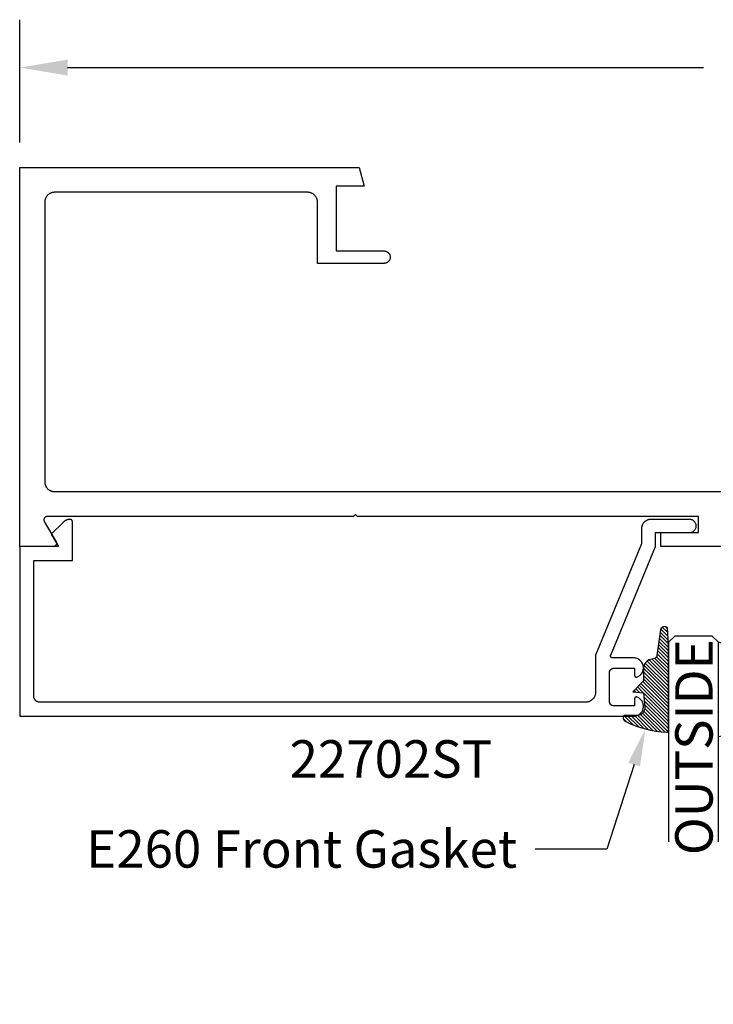
# Model space of a CAD drawing. Units: inches. Extents: x 111.78 to 120.11, y 537.84 to 542.77.
import ezdxf
from ezdxf import colors
from ezdxf.entities.mleader import LeaderData, LeaderLine
from ezdxf.math import Vec2, Vec3

# ---------------------------------------------------------------- set-up
doc = ezdxf.new("R2010")
doc.units = ezdxf.units.IN
doc.header["$MEASUREMENT"] = 0
for name, color, linetype in [('Arcadia-Dim', 4, 'Continuous'), ('Arcadia-Profile', 5, 'Continuous'), ('Arcadia-Shade', 8, 'Continuous'), ('Arcadia-Text', 3, 'Continuous')]:
    doc.layers.add(name, color=color, linetype=linetype)
doc.styles.get("Standard").update_dxf_attribs({"font": 'ARIALN.TTF'})
doc.dimstyles.get("Standard").update_dxf_attribs({"dimscale": 0, "dimtxt": 0.09375, "dimasz": 0.12, "dimexe": 0.12, "dimexo": 0.0625, "dimgap": 0.09, "dimtad": 0, "dimtih": 1, "dimtoh": 1, "dimdec": 4, "dimzin": 0, "dimdsep": 46, "dimlunit": 4, "dimtxsty": 'Standard', "dimcen": 0.09, "dimadec": 0, "dimazin": 0, "dimtfac": 1, "dimtdec": 4, "dimtofl": 0, "dimtmove": 0, "dimatfit": 3, "dimfxl": 1, "dimtolj": 1, "dimtzin": 0, "dimarcsym": 0})

# ---------------------------------------------------------------- blocks, each defined once
blk = doc.blocks.new('*U1')
at = {"layer": 'Arcadia-Shade', "lineweight": -3}
h = blk.add_hatch(dxfattribs=at)
h.set_pattern_fill('ANSI31', color=256, scale=0.1, style=0)
h.set_pattern_definition([(45, (0.111432735196054, 0.0210802744449259), (-0.0088388347648318, 0.0088388347648318), [])])
edge = h.paths.add_edge_path()
edge.add_line((-0.1786578097246902, 0.2350642497696223), (-0.125, 0.2404197422160825))
edge.add_line((-0.125, 0.2404197422160825), (-0.1181936880113304, 0.3139171335331267))
edge.add_arc((-0.1581936880113304, 0.3139171335331286), 0.04, 359.9999999999973, 449.9999999999999)
edge.add_line((-0.1581936880113304, 0.3539171335331286), (-0.2162454687676565, 0.3519725935885994))
edge.add_arc((-0.2162454687677204, 0.3619725935886442), 0.0100000000000448, 199.8505422421205, 270.0000000003661, ccw=False)
edge.add_arc((-0.2057289674488805, 0.3657692497091054), 0.0211808495959475, 113.38550761416829, 199.8505422417517, ccw=False)
edge.add_arc((0.0188137903408532, -0.0927442170155847), 0.5317010624323791, 93.16608336545528, 115.98409913818631, ccw=False)
edge.add_arc((-0.009999999999999, 0.4281605382221339), 0.009999999999999, -5.4001247917767614e-12, 93.166083365465, ccw=False)
edge.add_line((0, 0.428160538222133), (0, 0))
edge.add_line((0, 0), (-0.0053552835515234, -0.0845275820354292))
edge.add_arc((-0.0204262058438835, -0.0713796810144441), 0.0199999999999994, 191.4084515945802, 318.8984941272966, ccw=False)
edge.add_line((-0.0400310460016437, -0.0753357197388062), (-0.0574464047220715, 0.0534071486590815))
edge.add_arc((-0.0772453629954753, 0.0505785003444151), 0.0200000000000013, 8.130742450397316, 62.82068149597911)
edge.add_line((-0.0681098259279479, 0.0683701265345048), (-0.0978388426688213, 0.0757519387839843))
edge.add_arc((-0.0749999999999996, 0.1202310042592028), 0.0499999999999997, 180.0000000000006, 242.82068149597302, ccw=False)
edge.add_line((-0.1249999999999993, 0.1202310042592023), (-0.125, 0.180419742216082))
edge.add_line((-0.125, 0.180419742216082), (-0.1786578097246902, 0.2350642497696223))
at = {"layer": 'Arcadia-Profile'}
blk.add_lwpolyline([(-0.1786578097246902, 0.2350642497696223), (-0.125, 0.2404197422160825), (-0.1181936880113304, 0.3139171335331267, 0.4142135623731084), (-0.1581936880113304, 0.3539171335331286), (-0.2162454687676565, 0.3519725935885994, -0.3160158995843511), (-0.2256512846930993, 0.3585769159274423, -0.3962562958274539), (-0.2141359800658433, 0.3852101994920861, -0.0998926618858281), (-0.0105523046130392, 0.4381452745538752, -0.4304926132808653), (0, 0.428160538222133), (0, 0), (-0.0053552835515234, -0.0845275820354292, -0.6217797134979012), (-0.0400310460016437, -0.0753357197388062), (-0.0574464047220715, 0.0534071486590815, 0.2432650129539878), (-0.0681098259279479, 0.0683701265345048), (-0.0978388426688213, 0.0757519387839843, -0.2811846954961982), (-0.1249999999999993, 0.1202310042592023), (-0.125, 0.180419742216082)], format="xyb", close=True, dxfattribs=at)
blk.add_lwpolyline([(-0.1786578097246902, 0.2350642497696223), (-0.125, 0.2404197422160825), (-0.1181936880113304, 0.3139171335331267, 0.4142135623731084), (-0.1581936880113304, 0.3539171335331286), (-0.2162454687676565, 0.3519725935885994, -0.3160158995843511), (-0.2256512846930993, 0.3585769159274423, -0.3962562958274539), (-0.2141359800658433, 0.3852101994920861, -0.0998926618858281), (-0.0105523046130392, 0.4381452745538752, -0.4304926132808653), (0, 0.428160538222133), (0, 0), (-0.0053552835515234, -0.0845275820354292, -0.6217797134979012), (-0.0400310460016437, -0.0753357197388062), (-0.0574464047220715, 0.0534071486590815, 0.2432650129539878), (-0.0681098259279479, 0.0683701265345048), (-0.0978388426688213, 0.0757519387839843, -0.2811846954961982), (-0.1249999999999993, 0.1202310042592023), (-0.125, 0.180419742216082)], format="xyb", close=True, dxfattribs=at)
blk = doc.blocks.new('*D4')
at = {"layer": 'Arcadia-Dim', "color": 0, "lineweight": -2}
for p, q in [((111.7839721702121, 542.1556696158895), (111.7839721702121, 542.7706696158893)), ((119.2839721702121, 542.1556696158895), (119.2839721702121, 542.7706696158893)), ((112.0239721702121, 542.5306696158895), (115.2097659969515, 542.5306696158895)), ((119.0439721702121, 542.5306696158895), (115.8581783434727, 542.5306696158895))]:
    blk.add_line(p, q, dxfattribs=at)
at = {"layer": 'Arcadia-Dim', "color": 0, "lineweight": -3}
for points in [[(112.0239721702121, 542.5706696158894), (112.0239721702121, 542.4906696158894), (111.7839721702121, 542.5306696158895)], [(119.0439721702121, 542.5706696158894), (119.0439721702121, 542.4906696158894), (119.2839721702121, 542.5306696158895)]]:
    blk.add_solid(points, dxfattribs=at)
at = {"layer": 'Defpoints', "color": 0, "lineweight": -3}
for p in [(111.7839721702121, 542.5306696158895), (111.7839721702121, 542.0306696158895), (119.2839721702121, 542.0306696158895)]:
    blk.add_point(p, dxfattribs=at)
at = {"layer": 'Arcadia-Dim', "color": 0, "lineweight": -3, "insert": (115.5339721702121, 542.5306696158895), "char_height": 0.1875, "attachment_point": 5}
blk.add_mtext('\\A1;7{\\H1.000000x;\\S1/2;}"', dxfattribs=at)
blk = doc.blocks.new('*U30')
at = {"layer": 'Arcadia-Shade', "lineweight": -3}
h = blk.add_hatch(dxfattribs=at)
h.set_pattern_fill('ANSI31', color=256, scale=0.1, style=0)
h.set_pattern_definition([(45, (-12.49009116438055, -10.79353366436353), (-0.0088388347648318, 0.0088388347648318), [])])
edge = h.paths.add_edge_path()
edge.add_line((0.4990116755820751, 0.4285564927512802), (0.5229934129158452, 0.4285564927512838))
edge.add_arc((0.5229934129158464, 0.4482414927513224), 0.0196850000000387, 269.9999999999964, 359.9999999999984)
edge.add_line((0.5426784129158851, 0.4482414927513219), (0.5426784129158851, 0.4732180318310384))
edge.add_line((0.5426784129158851, 0.4732180318310384), (0.5229934129158452, 0.4732180318310384))
edge.add_line((0.5229934129158452, 0.4732180318310384), (0.5229934129158452, 0.4482414927513219))
edge.add_line((0.5229934129158452, 0.4482414927513219), (0.4990116755820751, 0.4482414927513219))
edge.add_line((0.4990116755820751, 0.4482414927513219), (0.4990116755820751, 0.4763228331426533))
edge.add_arc((0.47932667558206, 0.476322833142687), 0.0196850000000151, 359.9999999999018, 449.9999999999017)
edge.add_line((0.4793266755820938, 0.4960078331427021), (0.3036411249999347, 0.4960078331426985))
edge.add_arc((0.3036411249999347, 0.4763228331426604), 0.0196850000000382, 90, 180)
edge.add_line((0.2839561249998965, 0.4763228331426604), (0.2839561249998965, 0.2858323436881278))
edge.add_arc((0.3036411249999145, 0.2858323436881261), 0.019685000000018, 179.999999999995, 245.4529343159603)
edge.add_line((0.2954631769583571, 0.2679264678137017), (0.3114070047096007, 0.2606446238063391))
edge.add_line((0.3114070047096007, 0.2606446238063391), (0.3114070047096007, 0.1457257251104203))
edge.add_arc((0.3310920047095802, 0.145725725110422), 0.0196849999999795, 180.0000000000052, 270.0000000000052)
edge.add_line((0.331092004709582, 0.1260407251104425), (0.668905995290265, 0.126040725110439))
edge.add_arc((0.668905995290266, 0.1457257251104211), 0.0196849999999822, 269.9999999999974, 359.9999999999974)
edge.add_line((0.6885909952902481, 0.1457257251104203), (0.6885909952902481, 0.2606446238063391))
edge.add_line((0.6885909952902481, 0.2606446238063391), (0.7045348230414366, 0.2679264678137088))
edge.add_arc((0.6963568749998893, 0.2858323436881248), 0.0196850000000061, 294.547065684023, 359.9999999999882)
edge.add_line((0.7160418749998954, 0.2858323436881207), (0.7160418749998936, 0.4763228331426604))
edge.add_arc((0.696356874999912, 0.47632283314266), 0.0196849999999816, 9.694e-13, 89.99999999999903)
edge.add_line((0.6963568749999123, 0.4960078331426417), (0.5206721869999261, 0.4960078331426985))
edge.add_arc((0.5206721869999243, 0.4763228331426586), 0.0196850000000399, 89.99999999999484, 179.9999999999948)
edge.add_line((0.5009871869998844, 0.4763228331426604), (0.5009871869998844, 0.4521573060815705))
edge.add_line((0.5009871869998844, 0.4521573060815705), (0.5206721869999261, 0.4521573060815705))
edge.add_line((0.5206721869999261, 0.4521573060815705), (0.5206721869999261, 0.4763228331426604))
edge.add_line((0.5206721869999261, 0.4763228331426604), (0.6963568749999123, 0.4763228331426604))
edge.add_line((0.6963568749999123, 0.4763228331426604), (0.6963568749999123, 0.2858323436881207))
edge.add_line((0.6963568749999123, 0.2858323436881207), (0.6804130472487256, 0.2785504996807049))
edge.add_arc((0.6885909952902385, 0.260644623806309), 0.0196849999999735, 114.5470656839565, 179.9999999999124)
edge.add_line((0.668905995290265, 0.2606446238063391), (0.668905995290265, 0.1457257251104203))
edge.add_line((0.668905995290265, 0.1457257251104203), (0.331092004709582, 0.1457257251104203))
edge.add_line((0.331092004709582, 0.1457257251104203), (0.331092004709582, 0.2606446238063391))
edge.add_arc((0.311407004709616, 0.2606446238063067), 0.019684999999966, 9.43583e-11, 65.45293431605755)
edge.add_line((0.3195849527511214, 0.2785504996806978), (0.3036411249999347, 0.2858323436881207))
edge.add_line((0.3036411249999347, 0.2858323436881207), (0.3036411249999347, 0.4763228331426604))
edge.add_line((0.3036411249999347, 0.4763228331426604), (0.4793266755820938, 0.4763228331426604))
edge.add_line((0.4793266755820938, 0.4763228331426604), (0.4793266755820938, 0.4482414927513219))
edge.add_arc((0.4990116755821053, 0.4482414927512917), 0.0196850000000115, 179.9999999999121, 269.9999999999121)
at = {"layer": 'Arcadia-Profile'}
for p, q in [((0, 0.03125), (2.5e-15, 1.03125)), ((0.2500000000000007, 1.03125), (0.25, 0.03125)), ((0.75, 0.03125), (0.7500000000000007, 1.03125)), ((1, 1.03125), (1, 0.03125)), ((0.3036416249999334, 0.4960078331427021), (0.2499999999999218, 0.5053829846366896)), ((0.6963568749999123, 0.4960078331427021), (0.7499984999999257, 0.5053829846366896)), ((0.7080088700575029, 0.2699663348586228), (0.7122228838293801, 0.2741803486304981)), ((0.03125, 0), (0, 0.03125)), ((0.03125, 0), (0, 0.03125)), ((0.03125, 0), (0, 0.03125)), ((0.03125, 0), (0, 0.03125)), ((0.03125, 0), (0, 0.03125)), ((0.21875, 0), (0.03125, 0)), ((0.21875, 0), (0.03125, 0)), ((0.25, 0.03125), (0.21875, 0)), ((0.25, 0.03125), (0.21875, 0)), ((0.78125, 0), (0.75, 0.03125)), ((0.96875, 0), (0.78125, 0)), ((1, 0.03125), (0.96875, 0))]:
    blk.add_line(p, q, dxfattribs=at)
blk.add_lwpolyline([(0.4990116755820751, 0.4285564927512802), (0.5229934129158452, 0.4285564927512838, 0.4142135623731049), (0.5426784129158851, 0.4482414927513219), (0.5426784129158851, 0.4732180318310384), (0.5229934129158452, 0.4732180318310384), (0.5229934129158452, 0.4482414927513219), (0.4990116755820751, 0.4482414927513219), (0.4990116755820751, 0.4763228331426533, 0.4142135623730951), (0.4793266755820938, 0.4960078331427021), (0.3036411249999347, 0.4960078331426985, 0.4142135623730951), (0.2839561249998965, 0.4763228331426604), (0.2839561249998965, 0.2858323436881278, 0.2936188569408289), (0.2954631769583571, 0.2679264678137017), (0.3114070047096007, 0.2606446238063391), (0.3114070047096007, 0.1457257251104203, 0.4142135623730951), (0.331092004709582, 0.1260407251104425), (0.668905995290265, 0.126040725110439, 0.4142135623730951), (0.6885909952902481, 0.1457257251104203), (0.6885909952902481, 0.2606446238063391), (0.7045348230414366, 0.2679264678137088, 0.2936188569408282), (0.7160418749998954, 0.2858323436881207), (0.7160418749998936, 0.4763228331426604, 0.4142135623730852), (0.6963568749999123, 0.4960078331426417), (0.5206721869999261, 0.4960078331426985, 0.4142135623730951), (0.5009871869998844, 0.4763228331426604), (0.5009871869998844, 0.4521573060815705), (0.5206721869999261, 0.4521573060815705), (0.5206721869999261, 0.4763228331426604), (0.6963568749999123, 0.4763228331426604), (0.6963568749999123, 0.2858323436881207), (0.6804130472487256, 0.2785504996807049, 0.2936188569407848), (0.668905995290265, 0.2606446238063391), (0.668905995290265, 0.1457257251104203), (0.331092004709582, 0.1457257251104203), (0.331092004709582, 0.2606446238063391, 0.2936188569408189), (0.3195849527511214, 0.2785504996806978), (0.3036411249999347, 0.2858323436881207), (0.3036411249999347, 0.4763228331426604), (0.4793266755820938, 0.4763228331426604), (0.4793266755820938, 0.4482414927513219, 0.4142135623730946)], format="xyb", close=True, dxfattribs=at)
blk.add_arc((0.4999992499998971, -0.6625220109668888), 0.7374409998105559, 70.18348207574029, 109.8165179242613, dxfattribs=at)

msp = doc.modelspace()

# ---------------------------------------------------------------- linework, layer by layer
at = {"layer": 'Arcadia-Profile'}
msp.add_lwpolyline([(115.5339721702121, 540.1306696158894), (114.9949721702121, 540.1306696158894), (114.9949721702121, 540.2006696158894), (115.1849721702121, 540.2006696158894), (115.1849721702121, 540.2806696158895), (113.4759721702121, 540.2806696158895), (113.4659721702121, 540.2906696158894), (113.4559071702121, 540.2806696158895), (111.9210824702121, 540.2806696158895), (111.9199663702121, 540.2806306158894), (111.9188556702121, 540.2805136158893), (111.9177558702121, 540.2803196158894), (111.9166722702121, 540.2800496158894), (111.9156101702121, 540.2797046158894), (111.9145746702121, 540.2792866158894), (111.9135708702121, 540.2787966158894), (111.9126037702121, 540.2782386158894), (111.9116778702121, 540.2776136158894), (111.9107978702121, 540.2769266158895), (111.9099678702121, 540.2761786158894), (111.9091921702121, 540.2753756158894), (111.9084742702121, 540.2745206158893), (111.9078178702121, 540.2736166158894), (111.9072260702121, 540.2726696158894), (111.9067017702121, 540.2716836158893), (111.9062474702121, 540.2706636158892), (111.9058655702121, 540.2696136158893), (111.9055576702121, 540.2685406158894), (111.9053254702121, 540.2674476158893), (111.9051700702121, 540.2663416158894), (111.9050921702121, 540.2652276158894), (111.9050921702121, 540.2641116158894), (111.9051700702121, 540.2629976158894), (111.9053254702121, 540.2618916158895), (111.9055576702121, 540.2607986158893), (111.9058655702121, 540.2597256158895), (111.9062474702121, 540.2586756158894), (111.9067017702121, 540.2576556158893), (111.9072260702121, 540.2566696158895), (111.9661157702121, 540.1546696158892), (111.9666400702121, 540.1536836158895), (111.9670942702121, 540.1526636158894), (111.9674762702121, 540.1516136158893), (111.9677840702121, 540.1505406158894), (111.9680162702121, 540.1494476158894), (111.9681716702121, 540.1483416158894), (111.9682495702121, 540.1472276158894), (111.9682495702121, 540.1461116158893), (111.9681716702121, 540.1449976158895), (111.9680162702121, 540.1438916158894), (111.9677840702121, 540.1427986158894), (111.9674762702121, 540.1417256158894), (111.9670942702121, 540.1406756158894), (111.9666400702121, 540.1396556158894), (111.9661157702121, 540.1386696158893), (111.9655239702121, 540.1377226158894), (111.9648675702121, 540.1368186158894), (111.9641496702121, 540.1359636158893), (111.9633738702121, 540.1351606158893), (111.9625439702121, 540.1344126158893), (111.9616639702121, 540.1337256158893), (111.9607380702121, 540.1331006158892), (111.9597708702121, 540.1325426158893), (111.9587671702121, 540.1320526158894), (111.9577316702121, 540.1316346158893), (111.9566695702121, 540.1312896158893), (111.9555859702121, 540.1310196158894), (111.9544861702121, 540.1308256158894), (111.9533754702121, 540.1307086158893), (111.9522593702121, 540.1306696158894), (111.7839721702121, 540.1306696158894), (111.7839721702121, 542.0306696158895), (113.4847851702121, 542.0306696158895), (113.5099721702121, 541.9366696158894), (113.3699721702121, 541.9366696158894), (113.3699721702121, 541.6116696158894), (113.6089721702121, 541.6116696158894), (113.6122121702121, 541.6114998158893), (113.6154171702121, 541.6109922158893), (113.6185521702121, 541.6101524158894), (113.6215811702121, 541.6089895158894), (113.6244721702121, 541.6075164158894), (113.6271931702121, 541.6057491158894), (113.6297151702121, 541.6037071158894), (113.6320091702121, 541.6014126158894), (113.6340521702121, 541.5988909158895), (113.6358191702121, 541.5961696158894), (113.6372921702121, 541.5932784158894), (113.6384551702121, 541.5902491158893), (113.6392951702121, 541.5871149158894), (113.6398021702121, 541.5839100158893), (113.6399721702121, 541.5806696158893), (113.6398021702121, 541.5774292158894), (113.6392951702121, 541.5742243158894), (113.6384551702121, 541.5710901158894), (113.6372921702121, 541.5680608158895), (113.6358191702121, 541.5651696158894), (113.6340521702121, 541.5624483158894), (113.6320091702121, 541.5599266158893), (113.6297151702121, 541.5576321158893), (113.6271931702121, 541.5555901158893), (113.6244721702121, 541.5538228158892), (113.6215811702121, 541.5523497158892), (113.6185521702121, 541.5511868158894), (113.6154171702121, 541.5503470158894), (113.6122121702121, 541.5498394158894), (113.6089721702121, 541.5496696158895), (113.2759721702121, 541.5496696158895), (113.2759721702121, 541.8556696158893), (113.2759031702121, 541.8582864158894), (113.2756981702121, 541.8608960158894), (113.2753561702121, 541.8634913158894), (113.2748791702121, 541.8660652158894), (113.2742681702121, 541.8686106158895), (113.2735251702121, 541.8711204158894), (113.2726511702121, 541.8735880158894), (113.2716491702121, 541.8760064158893), (113.2705221702121, 541.8783691158894), (113.2692731702121, 541.8806696158894), (113.2679061702121, 541.8829016158894), (113.2664231702121, 541.8850589158894), (113.2648291702121, 541.8871356158894), (113.2631291702121, 541.8891261158894), (113.2613271702121, 541.8910249158893), (113.2594291702121, 541.8928268158894), (113.2574381702121, 541.8945269158894), (113.2553611702121, 541.8961204158894), (113.2532041702121, 541.8976031158893), (113.2509721702121, 541.8989709158894), (113.2486721702121, 541.9002199158894), (113.2463091702121, 541.9013469158893), (113.2438901702121, 541.9023486158894), (113.2414231702121, 541.9032224158894), (113.2389131702121, 541.9039659158894), (113.2363681702121, 541.9045770158893), (113.2337941702121, 541.9050540158893), (113.2311981702121, 541.9053957158894), (113.2285891702121, 541.9056011158895), (113.2259721702121, 541.9056696158895), (111.9589721702121, 541.9056696158895), (111.9563553702121, 541.9056011158895), (111.9537457702121, 541.9053957158894), (111.9511504702121, 541.9050540158893), (111.9485765702121, 541.9045770158893), (111.9460311702121, 541.9039659158894), (111.9435213702121, 541.9032224158894), (111.9410537702121, 541.9023486158894), (111.9386353702121, 541.9013469158893), (111.9362726702121, 541.9002199158894), (111.9339721702121, 541.8989709158894), (111.9317401702121, 541.8976031158893), (111.9295828702121, 541.8961204158894), (111.9275061702121, 541.8945269158894), (111.9255156702121, 541.8928268158894), (111.9236168702121, 541.8910249158893), (111.9218149702121, 541.8891261158894), (111.9201148702121, 541.8871356158894), (111.9185213702121, 541.8850589158894), (111.9170386702121, 541.8829016158894), (111.9156708702121, 541.8806696158894), (111.9144218702121, 541.8783691158894), (111.9132948702121, 541.8760064158893), (111.9122931702121, 541.8735880158894), (111.9114193702121, 541.8711204158894), (111.9106758702121, 541.8686106158895), (111.9100647702121, 541.8660652158894), (111.9095877702121, 541.8634913158894), (111.9092460702121, 541.8608960158894), (111.9090406702121, 541.8582864158894), (111.9089721702121, 541.8556696158893), (111.9089721702121, 540.4556696158894), (111.9090406702121, 540.4530526158894), (111.9092460702121, 540.4504436158894), (111.9095877702121, 540.4478476158893), (111.9100647702121, 540.4452736158893), (111.9106758702121, 540.4427286158895), (111.9114193702121, 540.4402186158894), (111.9122931702121, 540.4377516158894), (111.9132948702121, 540.4353326158894), (111.9144218702121, 540.4329696158894), (111.9156708702121, 540.4306696158894), (111.9170386702121, 540.4284376158893), (111.9185213702121, 540.4262806158893), (111.9201148702121, 540.4242036158893), (111.9218149702121, 540.4222126158893), (111.9236168702121, 540.4203146158894), (111.9255156702121, 540.4185126158894), (111.9275061702121, 540.4168126158894), (111.9295828702121, 540.4152186158894), (111.9317401702121, 540.4137356158894), (111.9339721702121, 540.4123686158892), (111.9362726702121, 540.4111196158894), (111.9386353702121, 540.4099926158895), (111.9410537702121, 540.4089906158893), (111.9435213702121, 540.4081166158894), (111.9460311702121, 540.4073736158895), (111.9485765702121, 540.4067626158894), (111.9511504702121, 540.4062856158893), (111.9537457702121, 540.4059436158894), (111.9563553702121, 540.4057386158894), (111.9589721702121, 540.4056696158895), (115.3099721702121, 540.4056696158895)], dxfattribs=at)
msp.add_lwpolyline([(114.8638208997121, 539.4861073158893), (114.8638418997121, 539.4854588158893), (114.8639048997121, 539.4848131158894), (114.8640098997121, 539.4841729158894), (114.8641558997121, 539.4835407158893), (114.8643428997121, 539.4829194158895), (114.8645688997121, 539.4823115158893), (114.8648348997121, 539.4817196158895), (114.8651378997121, 539.4811462158895), (114.8654778997121, 539.4805936158895), (114.8658528997121, 539.4800642158895), (114.8662618997121, 539.4795603158894), (114.8667028997121, 539.4790839158893), (114.8671728997121, 539.4786371158895), (114.8676708997121, 539.4782218158894), (114.8681958997121, 539.4778396158893), (114.8687438997121, 539.4774922158894), (114.8693128997121, 539.4771811158894), (114.8699008997121, 539.4769076158894), (114.8705058997121, 539.4766727158894), (114.8711248997121, 539.4764776158893), (114.8717548997121, 539.4763231158894), (114.8723938997121, 539.4762097158895), (114.8730378997121, 539.4761379158894), (114.8736858997121, 539.4761082158894), (114.8743348997121, 539.4761205158894), (114.8749818997121, 539.4761748158893), (114.8756228997121, 539.4762710158894), (114.8762568997121, 539.4764086158895), (114.8768808997121, 539.4765869158894), (114.8774918997121, 539.4768054158894), (114.8816538997121, 539.4786737158893), (114.8856258997121, 539.4809173158894), (114.8893738997121, 539.4835169158893), (114.8928668997121, 539.4864506158895), (114.8960758997121, 539.4896935158893), (114.8989718997121, 539.4932180158893), (114.9015318997121, 539.4969941158893), (114.9037328997121, 539.5009898158893), (114.9055568997121, 539.5051712158894), (114.9069878997121, 539.5095027158894), (114.9080138997121, 539.5139475158893), (114.9086268997121, 539.5184680158894), (114.9088208997121, 539.5230257158893), (114.9085938997121, 539.5275819158894), (114.9079488997121, 539.5320979158894), (114.9068908997121, 539.5365353158894), (114.9054298997121, 539.5408566158894), (114.9035758997121, 539.5450249158893), (114.9013468997121, 539.5490048158892), (114.8987598997121, 539.5527626158894), (114.8958388997121, 539.5562664158894), (114.8926078997121, 539.5594863158894), (114.8890938997121, 539.5623951158894), (114.8853268997121, 539.5649680158895), (114.8813388997121, 539.5671832158893), (114.8771638997121, 539.5690219158893), (114.8728368997121, 539.5704685158894), (114.8683958997121, 539.5715106158895), (114.8638778997121, 539.5721394158893), (114.8593208997121, 539.5723496158893), (114.7537588997121, 539.5723496158893), (114.7531058997121, 539.5723710158894), (114.7524548997121, 539.5724350158893), (114.7518098997121, 539.5725414158894), (114.7511728997121, 539.5726897158893), (114.7505468997121, 539.5728794158892), (114.7499348997121, 539.5731095158894), (114.7493398997121, 539.5733791158895), (114.7487628997121, 539.5736870158893), (114.7482078997121, 539.5740320158894), (114.7476758997121, 539.5744126158894), (114.7471698997121, 539.5748270158894), (114.7466928997121, 539.5752736158893), (114.7462458997121, 539.5757505158894), (114.7458298997121, 539.5762556158894), (114.7454488997121, 539.5767867158894), (114.7451028997121, 539.5773416158894), (114.7447948997121, 539.5779179158894), (114.7445238997121, 539.5785132158894), (114.7442928997121, 539.5791248158893), (114.7441028997121, 539.5797503158894), (114.7439538997121, 539.5803868158894), (114.7438458997121, 539.5810317158893), (114.7437808997121, 539.5816823158895), (114.7437588997121, 539.5823357158893), (114.7437798997121, 539.5829892158893), (114.7438428997121, 539.5836400158893), (114.7439478997121, 539.5842852158893), (114.7440958997121, 539.5849222158894), (114.7442838997121, 539.5855481158894), (114.7445138997121, 539.5861604158893), (114.9688208997121, 540.1303496158893), (114.9688208997121, 540.2003496158894), (115.1398208997121, 540.2003496158894), (115.1432698997121, 540.2005303958892), (115.1466818997121, 540.2010707458893), (115.1500188997121, 540.2019647458894), (115.1532428997121, 540.2032026158893), (115.1563208997121, 540.2047707758894), (115.1592178997121, 540.2066520558894), (115.1619018997121, 540.2088258358895), (115.1643448997121, 540.2112683058893), (115.1665188997121, 540.2139527058893), (115.1683998997121, 540.2168496158894), (115.1699678997121, 540.2199273058894), (115.1712058997121, 540.2231520558894), (115.1720998997121, 540.2264885258894), (115.1726398997121, 540.2299001758893), (115.1728208997121, 540.2333496158894), (115.1726398997121, 540.2367990558893), (115.1720998997121, 540.2402107058894), (115.1712058997121, 540.2435471758893), (115.1699678997121, 540.2467719258894), (115.1683998997121, 540.2498496158893), (115.1665188997121, 540.2527465258893), (115.1643448997121, 540.2554309258894), (115.1619018997121, 540.2578733948894), (115.1592178997121, 540.2600471768894), (115.1563208997121, 540.2619284538893), (115.1532428997121, 540.2634966158894), (115.1500188997121, 540.2647344808894), (115.1466818997121, 540.2656284866893), (115.1432698997121, 540.2661688383894), (115.1398208997121, 540.2663496158895), (114.9458208997121, 540.2663496158895), (114.9433608997121, 540.2662852040193), (114.9409078997121, 540.2660921449894), (114.9384688997121, 540.2657709678894), (114.9360488997121, 540.2653225528894), (114.9336568997121, 540.2647481298894), (114.9312968997121, 540.2640492718893), (114.9289778997121, 540.2632278958893), (114.9267038997121, 540.2622862528895), (114.9244828997121, 540.2612269228893), (114.9223208997121, 540.2600528098894), (114.9202228997121, 540.2587671328894), (114.9181948997121, 540.2573734148893), (114.9162428997121, 540.2558754758894), (114.9143718997121, 540.2542774258894), (114.9125868997121, 540.2525836358894), (114.9108928997121, 540.2507987558894), (114.9092948997121, 540.2489276758894), (114.9077968997121, 540.2469755258894), (114.9064028997121, 540.2449476458894), (114.9051178997121, 540.2428496158894), (114.9039438997121, 540.2406871658894), (114.9028838997121, 540.2384662358894), (114.9019428997121, 540.2361929058894), (114.9011208997121, 540.2338734158894), (114.9004218997121, 540.2315141158894), (114.8998478997121, 540.2291214658894), (114.8993998997121, 540.2267020358894), (114.8990778997121, 540.2242624558893), (114.8988848997121, 540.2218094058894), (114.8988208997121, 540.2193496158893), (114.8988208997121, 540.1442105158894), (114.6688208997121, 539.5862105158894), (114.6688208997121, 539.4003496158894), (114.6687518997121, 539.3977328158894), (114.6685468997121, 539.3951232158894), (114.6682048997121, 539.3925279158894), (114.6677278997121, 539.3899540158894), (114.6671168997121, 539.3874086158894), (114.6663738997121, 539.3848988158894), (114.6654998997121, 539.3824312158893), (114.6644978997121, 539.3800128158894), (114.6633708997121, 539.3776501158894), (114.6621218997121, 539.3753496158893), (114.6607548997121, 539.3731176158894), (114.6592718997121, 539.3709603158894), (114.6576778997121, 539.3688836158894), (114.6559778997121, 539.3668931158893), (114.6541758997121, 539.3649943158894), (114.6522778997121, 539.3631924158894), (114.6502868997121, 539.3614923158894), (114.6482098997121, 539.3598988158894), (114.6460528997121, 539.3584161158894), (114.6438208997121, 539.3570483158894), (114.6415208997121, 539.3557993158894), (114.6391578997121, 539.3546723158894), (114.6367388997121, 539.3536706158894), (114.6342718997121, 539.3527968158894), (114.6317618997121, 539.3520533158894), (114.6292168997121, 539.3514422158894), (114.6266428997121, 539.3509652158893), (114.6240468997121, 539.3506235158894), (114.6214378997121, 539.3504181158894), (114.6188208997121, 539.3503496158894), (111.8848208997121, 539.3503496158894), (111.8831984897121, 539.3503921158893), (111.8815805197121, 539.3505194158893), (111.8799714297121, 539.3507313158894), (111.8783756397121, 539.3510270158893), (111.8767975097121, 539.3514059158892), (111.8752413697121, 539.3518668158893), (111.8737114897121, 539.3524086158894), (111.8722120597121, 539.3530297158894), (111.8707471897121, 539.3537284158893), (111.8693208997121, 539.3545028158894), (111.8679370897121, 539.3553508158894), (111.8665995597121, 539.3562701158893), (111.8653119697121, 539.3572581158894), (111.8640778497121, 539.3583121158894), (111.8629005897121, 539.3594293158894), (111.8617834097121, 539.3606066158894), (111.8607293797121, 539.3618407158895), (111.8597413697121, 539.3631283158894), (111.8588221097121, 539.3644658158893), (111.8579741097121, 539.3658496158893), (111.8571996997121, 539.3672759158894), (111.8565009897121, 539.3687408158894), (111.8558799097121, 539.3702402158895), (111.8553381497121, 539.3717701158894), (111.8548771997121, 539.3733262158893), (111.8544983197121, 539.3749043158894), (111.8542025597121, 539.3765001158893), (111.8539907197121, 539.3781092158893), (111.8538633797121, 539.3797272158893), (111.8538208997121, 539.3813496158895), (111.8538208997121, 540.0603496158894), (112.0475251997121, 540.0603496158894), (112.0475251997121, 540.2563190558894), (112.0475121997121, 540.2568288808894), (112.0474731997121, 540.2573373828894), (112.0474082997121, 540.2578432358893), (112.0473177997121, 540.2583451248894), (112.0472017997121, 540.2588417448894), (112.0470605997121, 540.2593318028894), (112.0468945997121, 540.2598140248894), (112.0467041997121, 540.2602871568894), (112.0464898997121, 540.2607499678894), (112.0462523997121, 540.2612012548894), (112.0459920997121, 540.2616398428894), (112.0457098997121, 540.2620645918894), (112.0454062997121, 540.2624743978893), (112.0450821997121, 540.2628681938893), (112.0447384997121, 540.2632449548893), (112.0443759997121, 540.2636037028894), (112.0439956997121, 540.2639435048894), (112.0435985997121, 540.2642634748893), (112.0431856997121, 540.2645627818893), (112.0427579997121, 540.2648406478894), (112.0423166997121, 540.2650963498894), (112.0418629997121, 540.2653292228892), (112.0413979997121, 540.2655386602893), (112.0409228997121, 540.2657241182894), (112.0404389997121, 540.2658851143894), (112.0399474997121, 540.2660212297894), (112.0394496997121, 540.2661321102893), (112.0389468997121, 540.2662174677893), (112.0384403997121, 540.2662770799994), (112.0379315997121, 540.2663107920293), (112.0366485997121, 540.2663454334294), (112.0353651997121, 540.2663450318024), (112.0340822997121, 540.2663095874494), (112.0328007997121, 540.2662391267893), (112.0315216997121, 540.2661337023894), (112.0302459997121, 540.2659933927894), (112.0289744997121, 540.2658183027893), (112.0277083997121, 540.2656085626894), (112.0264483997121, 540.2653643290894), (112.0251955997121, 540.2650857838893), (112.0239507997121, 540.2647731348894), (112.0227150997121, 540.2644266158894), (112.0214891997121, 540.2640464838894), (112.0202741997121, 540.2636330238894), (112.0190709997121, 540.2631865428893), (112.0178803997121, 540.2627073738893), (112.0167032997121, 540.2621958748894), (112.0155405997121, 540.2616524278894), (112.0143931997121, 540.2610774368894), (112.0132618997121, 540.2604713298894), (112.0121475997121, 540.2598345608894), (112.0110510997121, 540.2591676038894), (112.0099731997121, 540.2584709558893), (112.0089146997121, 540.2577451368894), (112.0078763997121, 540.2569906878894), (112.0068591997121, 540.2562081658893), (112.0058636997121, 540.2553981658893), (112.0048905997121, 540.2545612858894), (112.0039407997121, 540.2536981558894), (112.0030148997121, 540.2528094058893), (111.9417251997121, 540.1923496158893), (111.9775208997121, 540.1303496158893), (111.7838208997121, 540.1303496158893), (111.7838208997121, 539.2803496158895), (114.8593208997121, 539.2803496158895), (114.8638778997121, 539.2805598158894), (114.8683958997121, 539.2811886158893), (114.8728368997121, 539.2822307158895), (114.8771638997121, 539.2836773158895), (114.8813388997121, 539.2855160158894), (114.8853268997121, 539.2877312158893), (114.8890938997121, 539.2903041158894), (114.8926078997121, 539.2932129158894), (114.8958388997121, 539.2964328158893), (114.8987598997121, 539.2999366158894), (114.9013468997121, 539.3036944158893), (114.9035758997121, 539.3076743158892), (114.9054298997121, 539.3118426158894), (114.9068908997121, 539.3161639158894), (114.9079488997121, 539.3206013158893), (114.9085938997121, 539.3251173158894), (114.9088208997121, 539.3296735158895), (114.9086268997121, 539.3342312158893), (114.9080138997121, 539.3387517158894), (114.9069878997121, 539.3431965158894), (114.9055568997121, 539.3475280158895), (114.9037328997121, 539.3517094158894), (114.9015318997121, 539.3557051158894), (114.8989718997121, 539.3594812158894), (114.8960758997121, 539.3630057158894), (114.8928668997121, 539.3662486158894), (114.8893738997121, 539.3691823158892), (114.8856258997121, 539.3717819158894), (114.8816538997121, 539.3740255158895), (114.8774918997121, 539.3758938158894), (114.8768808997121, 539.3761123158894), (114.8762568997121, 539.3762906158894), (114.8756228997121, 539.3764282158894), (114.8749818997121, 539.3765244158894), (114.8743348997121, 539.3765787158894), (114.8736858997121, 539.3765910158894), (114.8730378997121, 539.3765613158893), (114.8723938997121, 539.3764895158893), (114.8717548997121, 539.3763761158895), (114.8711248997121, 539.3762216158894), (114.8705058997121, 539.3760265158894), (114.8699008997121, 539.3757916158894), (114.8693128997121, 539.3755181158893), (114.8687438997121, 539.3752070158893), (114.8681958997121, 539.3748596158892), (114.8676708997121, 539.3744774158894), (114.8671728997121, 539.3740621158894), (114.8667028997121, 539.3736153158894), (114.8662618997121, 539.3731389158894), (114.8658528997121, 539.3726350158893), (114.8654778997121, 539.3721056158893), (114.8651378997121, 539.3715530158893), (114.8648348997121, 539.3709796158893), (114.8645688997121, 539.3703877158893), (114.8643428997121, 539.3697798158894), (114.8641558997121, 539.3691585158895), (114.8640098997121, 539.3685263158894), (114.8639048997121, 539.3678861158893), (114.8638418997121, 539.3672404158895), (114.8638208997121, 539.3665919158894), (114.8638208997121, 539.3323496158894), (114.7588208997121, 539.3323496158894), (114.7577738997121, 539.3323770158893), (114.7567298997121, 539.3324592158895), (114.7556918997121, 539.3325958158892), (114.7546628997121, 539.3327866158894), (114.7536448997121, 539.3330311158893), (114.7526408997121, 539.3333285158894), (114.7516538997121, 539.3336780158894), (114.7506858997121, 539.3340787158893), (114.7497408997121, 539.3345295158892), (114.7488208997121, 539.3350291158894), (114.7479278997121, 539.3355762158894), (114.7470648997121, 539.3361693158893), (114.7462348997121, 539.3368067158895), (114.7454378997121, 539.3374867158894), (114.7446788997121, 539.3382075158894), (114.7439578997121, 539.3389670158894), (114.7432778997121, 539.3397632158894), (114.7426408997121, 539.3405939158894), (114.7420478997121, 539.3414568158894), (114.7414998997121, 539.3423496158892), (114.7410008997121, 539.3432698158894), (114.7405498997121, 539.3442149158894), (114.7401488997121, 539.3451822158893), (114.7397998997121, 539.3461693158894), (114.7395018997121, 539.3471732158893), (114.7392578997121, 539.3481914158893), (114.7390668997121, 539.3492209158893), (114.7389308997121, 539.3502590158893), (114.7388478997121, 539.3513029158894), (114.7388208997121, 539.3523496158894), (114.7388208997121, 539.5003496158893), (114.7388478997121, 539.5013963158895), (114.7389308997121, 539.5024402158894), (114.7390668997121, 539.5034783158894), (114.7392578997121, 539.5045078158894), (114.7395018997121, 539.5055260158892), (114.7397998997121, 539.5065299158892), (114.7401488997121, 539.5075170158894), (114.7405498997121, 539.5084843158894), (114.7410008997121, 539.5094294158893), (114.7414998997121, 539.5103496158894), (114.7420478997121, 539.5112424158895), (114.7426408997121, 539.5121053158894), (114.7432778997121, 539.5129360158894), (114.7439578997121, 539.5137322158894), (114.7446788997121, 539.5144917158894), (114.7454378997121, 539.5152125158894), (114.7462348997121, 539.5158925158893), (114.7470648997121, 539.5165299158894), (114.7479278997121, 539.5171230158894), (114.7488208997121, 539.5176701158892), (114.7497408997121, 539.5181697158894), (114.7506858997121, 539.5186205158894), (114.7516538997121, 539.5190212158894), (114.7526408997121, 539.5193707158894), (114.7536448997121, 539.5196681158894), (114.7546628997121, 539.5199126158894), (114.7556918997121, 539.5201034158893), (114.7567298997121, 539.5202400158893), (114.7577738997121, 539.5203222158895), (114.7588208997121, 539.5203496158892), (114.8638208997121, 539.5203496158892)], close=True, dxfattribs=at)

# ---------------------------------------------------------------- block references
at = {"layer": 'Arcadia-Profile', "lineweight": -3, "extrusion": (0, 0, -1), "zscale": -1, "rotation": 180}
msp.add_blockref('*U1', (-115.0339721702121, 539.6380676429958), dxfattribs=at)
at = {"layer": 'Arcadia-Profile', "lineweight": -3, "xscale": -1, "rotation": 180}
msp.add_blockref('*U30', (115.0339721702121, 539.6819890852082), dxfattribs=at)

# ---------------------------------------------------------------- texts
at = {"layer": 'Arcadia-Text', "lineweight": -3}
msp.add_text('OUTSIDE', height=0.1875, rotation=90, dxfattribs=at).set_placement((115.2552451096444, 538.5839554999696))
msp.add_text('22702ST', height=0.1875, dxfattribs=at).set_placement((113.1360141261374, 538.9722406773775))

# ---------------------------------------------------------------- dimensions: what is measured, and where the dimension line sits
at = {"layer": 'Arcadia-Dim', "lineweight": -3}
dim = msp.add_linear_dim(base=(111.7839721702121, 542.5306696158895), p1=(119.2839721702121, 542.0306696158895), p2=(111.7839721702121, 542.0306696158895), dimstyle='Standard', override={"dimscale": 2}, dxfattribs=at)
dim.commit()
dim.dimension.update_dxf_attribs({"geometry": '*D4', "text_midpoint": (115.5339721702121, 542.5306696158895)})

# ---------------------------------------------------------------- leaders
at = {"layer": 'Arcadia-Text', "lineweight": -3}
ml = msp.add_multileader_mtext('Standard', dxfattribs=at)
ml.set_content('E260 Front Gasket', color=256)
ml.set_leader_properties()
ml.build(insert=Vec2(0, 0))
ml.multileader.update_dxf_attribs({"dogleg_length": 0.36, "arrow_head_size": 0.1875})
ctx = ml.context
ctx.base_point, ctx.char_height, ctx.arrow_head_size, ctx.landing_gap_size, ctx.plane_origin = Vec3(112.4006854368332, 538.6133205075942), 0.1875, 0.1875, 0.09, Vec3(115.1745442474414, 537.4514965350573)
ctx.text_align_type = 2
notes = []
notes.append((ctx, [(0, (1, 1, 0), (114.7255166100938, 538.6133205075942), (-1, 0), 0.36, [(0, [(114.9189841150952, 539.216221648344)], 0, [])])]))
ctx.mtext.insert, ctx.mtext.alignment, ctx.mtext.flow_direction = Vec3(114.2755166100938, 538.708669245657), 3, 5
for ctx, leaders in notes:
    for number, flags, end, landing, length, lines in leaders:
        leader = LeaderData()
        leader.index, (leader.has_last_leader_line, leader.has_dogleg_vector, leader.attachment_direction) = number, flags
        leader.last_leader_point, leader.dogleg_vector, leader.dogleg_length = Vec3(end), Vec3(landing), length
        for number, points, colour, breaks in lines:
            line = LeaderLine()
            line.index, line.vertices, line.color, line.breaks = number, Vec3.list(points), colors.encode_raw_color(colour), breaks
            leader.lines.append(line)
        ctx.leaders.append(leader)

doc.saveas('drawing.dxf')
